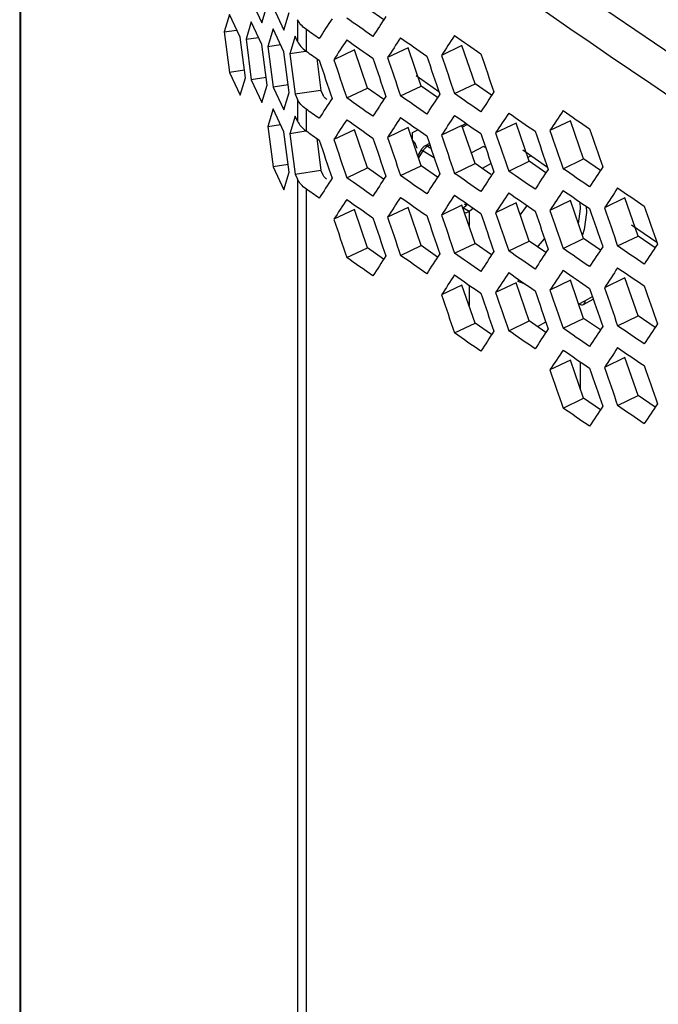
# Model space of a CAD drawing. Units: millimetres. Extents: x 125 to 6451, y 125 to 4067.
# Drawn here: x 3209 to 3245, y 1520 to 1575 of the extents above; entities that cross this region are included whole.
import ezdxf

# ---------------------------------------------------------------- set-up
doc = ezdxf.new("R2010")
doc.units = ezdxf.units.MM
doc.header["$LTSCALE"] = 20

msp = doc.modelspace()

# ---------------------------------------------------------------- linework, layer by layer
at = {"color": 7, "linetype": 'Continuous', "lineweight": 25}
for p, q in [((3208.66, 1597.795), (3208.66, 1136.141)), ((3208.727, 1135.846), (3208.727, 1597.502)), ((3221.688, 1576.309), (3222.286, 1575.021)), ((3222.286, 1575.021), (3222.585, 1576.01)), ((3220.455, 1575.495), (3220.157, 1574.505)), ((3221.053, 1574.207), (3220.455, 1575.495)), ((3222.921, 1575.898), (3223.519, 1574.611)), ((3223.519, 1574.611), (3223.818, 1575.6)), ((3229.135, 1575.188), (3228.217, 1575.834)), ((3221.688, 1575.084), (3221.389, 1574.095)), ((3222.286, 1573.796), (3221.688, 1575.084)), ((3224.289, 1575.197), (3224.289, 1573.973)), ((3220.157, 1574.505), (3220.864, 1574.615)), ((3220.157, 1574.505), (3220.455, 1572.229)), ((3222.921, 1574.674), (3222.622, 1573.684)), ((3223.519, 1573.386), (3222.921, 1574.674)), ((3224.766, 1574.659), (3224.766, 1573.434)), ((3221.352, 1571.93), (3221.053, 1574.207)), ((3221.389, 1574.095), (3222.097, 1574.204)), ((3221.389, 1574.095), (3221.688, 1571.818)), ((3222.585, 1571.519), (3222.286, 1573.796)), ((3222.622, 1573.684), (3223.329, 1573.794)), ((3224.154, 1574.263), (3223.855, 1573.274)), ((3224.289, 1573.973), (3224.154, 1574.263)), ((3233.537, 1573.738), (3232.381, 1573.186)), ((3234.273, 1571.591), (3233.537, 1573.738)), ((3222.622, 1573.684), (3222.921, 1571.407)), ((3223.818, 1571.109), (3223.519, 1573.386)), ((3224.746, 1573.412), (3223.855, 1573.274)), ((3223.855, 1573.274), (3224.154, 1570.997)), ((3227.486, 1573.492), (3226.325, 1572.944)), ((3228.217, 1571.343), (3227.486, 1573.492)), ((3230.506, 1573.613), (3229.348, 1573.062)), ((3231.24, 1571.465), (3230.506, 1573.613)), ((3225.368, 1573.008), (3225.603, 1571.221)), ((3221.296, 1572.358), (3220.455, 1572.229)), ((3220.455, 1572.229), (3221.053, 1570.941)), ((3221.053, 1570.941), (3221.352, 1571.93)), ((3222.529, 1571.948), (3221.688, 1571.818)), ((3221.688, 1571.818), (3222.286, 1570.53)), ((3222.286, 1570.53), (3222.585, 1571.519)), ((3223.761, 1571.537), (3222.921, 1571.407)), ((3230.959, 1572.051), (3232.237, 1571.155)), ((3233.118, 1571.039), (3234.273, 1571.591)), ((3235.201, 1570.947), (3234.273, 1571.591)), ((3222.921, 1571.407), (3223.519, 1570.12)), ((3223.519, 1570.12), (3223.818, 1571.109)), ((3225.603, 1571.221), (3224.154, 1570.997)), ((3224.154, 1570.997), (3224.289, 1570.707)), ((3225.603, 1571.221), (3225.737, 1570.931)), ((3227.057, 1570.795), (3228.217, 1571.343)), ((3229.135, 1570.698), (3228.217, 1571.343)), ((3230.082, 1570.914), (3231.24, 1571.465)), ((3232.166, 1570.817), (3231.24, 1571.465)), ((3224.289, 1570.707), (3224.289, 1569.482)), ((3222.921, 1570.183), (3222.622, 1569.193)), ((3223.519, 1568.895), (3222.921, 1570.183)), ((3224.766, 1570.168), (3224.766, 1568.943)), ((3222.622, 1569.193), (3223.329, 1569.303)), ((3224.154, 1569.772), (3223.855, 1568.783)), ((3224.289, 1569.482), (3224.154, 1569.772)), ((3233.773, 1569.358), (3233.542, 1569.232)), ((3236.578, 1569.378), (3235.426, 1568.823)), ((3237.318, 1567.232), (3236.578, 1569.378)), ((3239.631, 1569.513), (3238.481, 1568.957)), ((3240.373, 1567.369), (3239.631, 1569.513)), ((3222.622, 1569.193), (3222.921, 1566.916)), ((3223.818, 1566.618), (3223.519, 1568.895)), ((3224.746, 1568.921), (3223.855, 1568.783)), ((3223.855, 1568.783), (3224.154, 1566.506)), ((3227.486, 1569.002), (3226.325, 1568.453)), ((3228.217, 1566.852), (3227.486, 1569.002)), ((3230.506, 1569.122), (3229.348, 1568.571)), ((3231.24, 1566.974), (3230.506, 1569.122)), ((3230.762, 1568.843), (3231.059, 1569.005)), ((3230.762, 1568.373), (3230.762, 1568.843)), ((3233.537, 1569.247), (3232.381, 1568.695)), ((3234.273, 1567.1), (3233.537, 1569.247)), ((3225.368, 1568.517), (3225.603, 1566.73)), ((3231.701, 1568.227), (3231.46, 1568.095)), ((3231.244, 1567.882), (3231.044, 1567.548)), ((3231.244, 1567.882), (3231.244, 1567.881)), ((3234.742, 1568.064), (3234.069, 1567.696)), ((3234.87, 1567.986), (3234.742, 1568.064)), ((3236.957, 1567.866), (3238.343, 1566.906)), ((3233.118, 1566.548), (3234.273, 1567.1)), ((3235.16, 1566.484), (3234.273, 1567.1)), ((3236.165, 1566.678), (3237.318, 1567.232)), ((3237.433, 1567.536), (3237.248, 1567.435)), ((3238.256, 1566.584), (3237.318, 1567.232)), ((3239.224, 1566.813), (3240.373, 1567.369)), ((3241.322, 1566.718), (3240.373, 1567.369)), ((3223.761, 1567.046), (3222.921, 1566.916)), ((3222.921, 1566.916), (3223.519, 1565.629)), ((3223.519, 1565.629), (3223.818, 1566.618)), ((3224.154, 1566.506), (3225.603, 1566.73)), ((3225.737, 1566.44), (3225.603, 1566.73)), ((3227.057, 1566.304), (3228.217, 1566.852)), ((3229.123, 1566.215), (3228.217, 1566.853)), ((3230.082, 1566.423), (3231.24, 1566.974)), ((3232.156, 1566.333), (3231.24, 1566.974)), ((3224.154, 1566.506), (3224.289, 1566.216)), ((3224.289, 1566.216), (3224.289, 1102.319)), ((3224.766, 1565.677), (3224.762, 1101.783)), ((3236.578, 1564.887), (3235.426, 1564.332)), ((3237.318, 1562.741), (3236.578, 1564.887)), ((3239.631, 1565.022), (3238.481, 1564.466)), ((3240.373, 1562.878), (3239.631, 1565.022)), ((3240.205, 1564.547), (3240.176, 1564.933)), ((3242.694, 1565.163), (3241.548, 1564.605)), ((3243.439, 1563.021), (3242.694, 1565.163)), ((3227.486, 1564.511), (3226.325, 1563.962)), ((3228.217, 1562.362), (3227.486, 1564.511)), ((3230.506, 1564.631), (3229.348, 1564.08)), ((3231.24, 1562.483), (3230.506, 1564.631)), ((3233.537, 1564.756), (3232.381, 1564.204)), ((3234.273, 1562.609), (3233.537, 1564.756)), ((3233.937, 1564.402), (3233.593, 1564.612)), ((3240.097, 1563.716), (3240.205, 1564.547)), ((3240.524, 1564.695), (3240.548, 1564.338)), ((3243.063, 1563.656), (3244.493, 1562.678)), ((3236.165, 1562.187), (3237.318, 1562.741)), ((3238.256, 1562.093), (3237.318, 1562.741)), ((3239.224, 1562.322), (3240.373, 1562.878)), ((3241.322, 1562.227), (3240.373, 1562.878)), ((3242.293, 1562.462), (3243.439, 1563.021)), ((3244.399, 1562.366), (3243.439, 1563.021)), ((3227.057, 1561.813), (3228.217, 1562.362)), ((3229.123, 1561.724), (3228.217, 1562.362)), ((3230.082, 1561.932), (3231.24, 1562.483)), ((3232.156, 1561.842), (3231.24, 1562.483)), ((3233.118, 1562.057), (3234.273, 1562.609)), ((3235.201, 1561.965), (3234.273, 1562.609)), ((3236.68, 1560.534), (3236.817, 1560.512)), ((3237.111, 1560.308), (3236.681, 1560.462)), ((3239.631, 1560.531), (3238.481, 1559.975)), ((3240.373, 1558.387), (3239.631, 1560.531)), ((3242.694, 1560.672), (3241.548, 1560.114)), ((3243.439, 1558.53), (3242.694, 1560.672)), ((3233.537, 1560.265), (3232.381, 1559.713)), ((3234.273, 1558.118), (3233.537, 1560.265)), ((3236.578, 1560.396), (3235.426, 1559.841)), ((3237.318, 1558.25), (3236.578, 1560.396)), ((3240.095, 1559.191), (3240.476, 1559.399)), ((3240.372, 1559.17), (3240.921, 1559.47)), ((3236.165, 1557.696), (3237.318, 1558.25)), ((3238.256, 1557.602), (3237.318, 1558.25)), ((3239.224, 1557.831), (3240.373, 1558.387)), ((3241.322, 1557.736), (3240.373, 1558.387)), ((3242.293, 1557.971), (3243.439, 1558.53)), ((3244.399, 1557.875), (3243.439, 1558.53)), ((3233.118, 1557.566), (3234.273, 1558.118)), ((3235.201, 1557.474), (3234.273, 1558.119)), ((3237.783, 1557.929), (3238.253, 1558.185)), ((3239.631, 1556.04), (3238.481, 1555.484)), ((3240.373, 1553.896), (3239.631, 1556.04)), ((3242.694, 1556.181), (3241.548, 1555.623)), ((3243.439, 1554.039), (3242.694, 1556.181)), ((3240.206, 1554.379), (3240.206, 1555.931)), ((3239.224, 1553.34), (3240.373, 1553.896)), ((3241.322, 1553.245), (3240.373, 1553.896)), ((3242.293, 1553.48), (3243.439, 1554.039)), ((3244.399, 1553.384), (3243.439, 1554.039))]:
    msp.add_line(p, q, dxfattribs=at)
at = {"color": 8, "linetype": 'Continuous', "lineweight": 25}
for p, q in [((3233.851, 1569.304), (3233.57, 1569.15)), ((3231.095, 1567.396), (3231.347, 1567.817)), ((3231.347, 1567.817), (3231.973, 1567.435)), ((3231.729, 1568.145), (3231.604, 1568.077)), ((3231.604, 1568.077), (3231.792, 1567.962)), ((3235.173, 1567.107), (3234.663, 1566.829)), ((3233.751, 1564.767), (3233.673, 1564.814)), ((3233.751, 1564.767), (3233.788, 1564.748)), ((3233.751, 1564.767), (3233.751, 1564.717)), ((3233.937, 1564.402), (3233.937, 1563.589)), ((3233.937, 1560.262), (3233.937, 1559.098)), ((3240.476, 1559.399), (3240.871, 1559.614))]:
    msp.add_line(p, q, dxfattribs=at)
at = {"color": 7, "linetype": 'Continuous', "lineweight": 25, "flags": 128}
for points in [[(3222.779, 1588.874), (3231.572, 1582.692), (3240.458, 1576.555), (3249.436, 1570.463), (3258.504, 1564.416), (3267.663, 1558.414), (3276.911, 1552.458), (3286.249, 1546.549), (3295.675, 1540.687)], [(3228.522, 1574.254), (3228.339, 1574.383), (3228.156, 1574.512), (3227.972, 1574.641), (3227.789, 1574.77), (3227.606, 1574.899), (3227.423, 1575.028), (3227.24, 1575.157), (3227.057, 1575.286)], [(3225.502, 1574.138), (3225.41, 1574.203), (3225.318, 1574.268), (3225.226, 1574.333), (3225.134, 1574.398), (3225.042, 1574.464), (3224.95, 1574.529), (3224.858, 1574.594), (3224.766, 1574.659)], [(3233.118, 1574.305), (3233.303, 1574.177), (3233.487, 1574.048), (3233.671, 1573.92), (3233.856, 1573.792), (3234.04, 1573.663), (3234.225, 1573.535), (3234.41, 1573.407), (3234.594, 1573.279)], [(3227.057, 1574.061), (3227.24, 1573.932), (3227.423, 1573.803), (3227.606, 1573.674), (3227.789, 1573.545), (3227.972, 1573.416), (3228.155, 1573.287), (3228.339, 1573.158), (3228.522, 1573.03)], [(3230.082, 1574.181), (3230.266, 1574.052), (3230.449, 1573.923), (3230.633, 1573.795), (3230.817, 1573.666), (3231.001, 1573.537), (3231.185, 1573.409), (3231.369, 1573.28), (3231.553, 1573.151)], [(3224.766, 1573.434), (3224.858, 1573.369), (3224.95, 1573.304), (3225.042, 1573.239), (3225.134, 1573.174), (3225.226, 1573.108), (3225.318, 1573.043), (3225.41, 1572.978), (3225.503, 1572.913)], [(3234.594, 1570.012), (3234.41, 1570.141), (3234.225, 1570.269), (3234.041, 1570.397), (3233.856, 1570.526), (3233.672, 1570.654), (3233.487, 1570.782), (3233.303, 1570.911), (3233.118, 1571.039)], [(3228.522, 1569.763), (3228.339, 1569.892), (3228.156, 1570.021), (3227.972, 1570.15), (3227.789, 1570.279), (3227.606, 1570.408), (3227.423, 1570.537), (3227.24, 1570.666), (3227.057, 1570.795)], [(3231.553, 1569.885), (3231.369, 1570.014), (3231.185, 1570.142), (3231.001, 1570.271), (3230.817, 1570.4), (3230.633, 1570.528), (3230.449, 1570.657), (3230.266, 1570.786), (3230.082, 1570.914)], [(3225.502, 1569.647), (3225.41, 1569.712), (3225.318, 1569.777), (3225.226, 1569.842), (3225.134, 1569.907), (3225.042, 1569.973), (3224.95, 1570.038), (3224.858, 1570.103), (3224.766, 1570.168)], [(3236.165, 1569.944), (3236.35, 1569.816), (3236.536, 1569.688), (3236.721, 1569.56), (3236.906, 1569.432), (3237.091, 1569.304), (3237.276, 1569.176), (3237.462, 1569.048), (3237.647, 1568.92)], [(3239.224, 1570.079), (3239.409, 1569.951), (3239.595, 1569.824), (3239.781, 1569.696), (3239.967, 1569.568), (3240.153, 1569.441), (3240.338, 1569.313), (3240.524, 1569.185), (3240.71, 1569.058)], [(3227.057, 1569.57), (3227.24, 1569.441), (3227.423, 1569.312), (3227.606, 1569.183), (3227.789, 1569.054), (3227.972, 1568.925), (3228.155, 1568.796), (3228.339, 1568.667), (3228.522, 1568.539)], [(3230.082, 1569.69), (3230.266, 1569.561), (3230.449, 1569.432), (3230.633, 1569.304), (3230.817, 1569.175), (3231.001, 1569.046), (3231.185, 1568.918), (3231.369, 1568.789), (3231.553, 1568.661)], [(3233.118, 1569.814), (3233.303, 1569.686), (3233.487, 1569.557), (3233.671, 1569.429), (3233.856, 1569.301), (3234.04, 1569.172), (3234.225, 1569.044), (3234.41, 1568.916), (3234.594, 1568.788)], [(3224.766, 1568.943), (3224.858, 1568.878), (3224.95, 1568.813), (3225.042, 1568.748), (3225.134, 1568.683), (3225.226, 1568.617), (3225.318, 1568.552), (3225.41, 1568.487), (3225.502, 1568.422)], [(3231.01, 1567.944), (3230.911, 1568.253), (3230.778, 1568.407)], [(3234.594, 1565.521), (3234.41, 1565.65), (3234.225, 1565.778), (3234.041, 1565.906), (3233.856, 1566.035), (3233.672, 1566.163), (3233.487, 1566.291), (3233.303, 1566.42), (3233.118, 1566.548)], [(3237.647, 1565.654), (3237.462, 1565.782), (3237.276, 1565.91), (3237.091, 1566.038), (3236.906, 1566.166), (3236.721, 1566.294), (3236.536, 1566.422), (3236.351, 1566.55), (3236.165, 1566.678)], [(3240.71, 1565.791), (3240.524, 1565.919), (3240.339, 1566.047), (3240.153, 1566.174), (3239.967, 1566.302), (3239.781, 1566.43), (3239.595, 1566.557), (3239.409, 1566.685), (3239.224, 1566.813)], [(3228.522, 1565.272), (3228.339, 1565.401), (3228.156, 1565.53), (3227.972, 1565.659), (3227.789, 1565.788), (3227.606, 1565.917), (3227.423, 1566.046), (3227.24, 1566.175), (3227.057, 1566.304)], [(3231.553, 1565.394), (3231.369, 1565.523), (3231.185, 1565.651), (3231.001, 1565.78), (3230.817, 1565.909), (3230.633, 1566.037), (3230.449, 1566.166), (3230.266, 1566.295), (3230.082, 1566.423)], [(3236.165, 1565.453), (3236.35, 1565.325), (3236.536, 1565.197), (3236.721, 1565.069), (3236.906, 1564.941), (3237.091, 1564.813), (3237.276, 1564.685), (3237.462, 1564.557), (3237.647, 1564.429)], [(3239.224, 1565.588), (3239.409, 1565.46), (3239.595, 1565.333), (3239.781, 1565.205), (3239.967, 1565.077), (3240.153, 1564.95), (3240.338, 1564.822), (3240.524, 1564.694), (3240.71, 1564.567)], [(3242.293, 1565.729), (3242.479, 1565.601), (3242.665, 1565.474), (3242.852, 1565.346), (3243.038, 1565.219), (3243.225, 1565.092), (3243.411, 1564.964), (3243.598, 1564.837), (3243.785, 1564.71)], [(3227.057, 1565.079), (3227.24, 1564.95), (3227.423, 1564.821), (3227.606, 1564.692), (3227.789, 1564.563), (3227.972, 1564.434), (3228.155, 1564.305), (3228.339, 1564.177), (3228.522, 1564.048)], [(3230.082, 1565.199), (3230.266, 1565.07), (3230.449, 1564.941), (3230.633, 1564.813), (3230.817, 1564.684), (3231.001, 1564.555), (3231.185, 1564.427), (3231.369, 1564.298), (3231.553, 1564.17)], [(3233.118, 1565.323), (3233.303, 1565.195), (3233.487, 1565.066), (3233.671, 1564.938), (3233.856, 1564.81), (3234.04, 1564.681), (3234.225, 1564.553), (3234.41, 1564.425), (3234.594, 1564.297)], [(3233.593, 1564.612), (3233.735, 1564.705), (3233.856, 1564.81)], [(3234.182, 1564.583), (3234.079, 1564.495), (3233.937, 1564.402)], [(3236.811, 1564.2), (3237.17, 1564.685), (3237.209, 1564.731)], [(3240.548, 1564.338), (3240.412, 1563.398), (3240.316, 1563.093)], [(3237.779, 1562.403), (3237.849, 1562.472), (3238.185, 1562.872)], [(3237.647, 1561.163), (3237.462, 1561.291), (3237.276, 1561.419), (3237.091, 1561.547), (3236.906, 1561.675), (3236.721, 1561.803), (3236.536, 1561.931), (3236.351, 1562.059), (3236.165, 1562.187)], [(3240.71, 1561.3), (3240.524, 1561.428), (3240.339, 1561.556), (3240.153, 1561.683), (3239.967, 1561.811), (3239.781, 1561.939), (3239.595, 1562.066), (3239.409, 1562.194), (3239.224, 1562.322)], [(3243.785, 1561.443), (3243.598, 1561.571), (3243.412, 1561.698), (3243.225, 1561.825), (3243.038, 1561.953), (3242.852, 1562.08), (3242.666, 1562.207), (3242.479, 1562.335), (3242.293, 1562.462)], [(3228.522, 1560.781), (3228.339, 1560.91), (3228.156, 1561.039), (3227.972, 1561.168), (3227.789, 1561.297), (3227.606, 1561.426), (3227.423, 1561.555), (3227.24, 1561.684), (3227.057, 1561.813)], [(3231.553, 1560.903), (3231.369, 1561.032), (3231.185, 1561.16), (3231.001, 1561.289), (3230.817, 1561.418), (3230.633, 1561.546), (3230.449, 1561.675), (3230.266, 1561.804), (3230.082, 1561.932)], [(3234.594, 1561.03), (3234.41, 1561.159), (3234.225, 1561.287), (3234.041, 1561.415), (3233.856, 1561.544), (3233.672, 1561.672), (3233.487, 1561.8), (3233.303, 1561.929), (3233.118, 1562.057)], [(3239.224, 1561.097), (3239.409, 1560.969), (3239.595, 1560.842), (3239.781, 1560.714), (3239.967, 1560.586), (3240.153, 1560.459), (3240.338, 1560.331), (3240.524, 1560.203), (3240.71, 1560.076)], [(3242.293, 1561.238), (3242.479, 1561.11), (3242.665, 1560.983), (3242.852, 1560.855), (3243.038, 1560.728), (3243.225, 1560.601), (3243.411, 1560.473), (3243.598, 1560.346), (3243.785, 1560.219)], [(3233.118, 1560.832), (3233.303, 1560.704), (3233.487, 1560.575), (3233.671, 1560.447), (3233.856, 1560.319), (3234.04, 1560.19), (3234.225, 1560.062), (3234.41, 1559.934), (3234.594, 1559.806)], [(3236.165, 1560.962), (3236.35, 1560.834), (3236.536, 1560.706), (3236.721, 1560.578), (3236.906, 1560.45), (3237.091, 1560.322), (3237.276, 1560.194), (3237.462, 1560.066), (3237.647, 1559.938)], [(3240.132, 1559.2), (3240.199, 1559.167), (3240.263, 1559.151), (3240.323, 1559.152), (3240.375, 1559.171), (3240.418, 1559.207), (3240.449, 1559.258), (3240.469, 1559.323), (3240.476, 1559.399)], [(3237.647, 1556.672), (3237.462, 1556.8), (3237.276, 1556.928), (3237.091, 1557.056), (3236.906, 1557.184), (3236.721, 1557.312), (3236.536, 1557.44), (3236.351, 1557.568), (3236.165, 1557.696)], [(3240.71, 1556.81), (3240.524, 1556.937), (3240.339, 1557.065), (3240.153, 1557.192), (3239.967, 1557.32), (3239.781, 1557.448), (3239.595, 1557.575), (3239.409, 1557.703), (3239.224, 1557.831)], [(3243.785, 1556.952), (3243.598, 1557.08), (3243.412, 1557.207), (3243.225, 1557.334), (3243.038, 1557.462), (3242.852, 1557.589), (3242.666, 1557.716), (3242.479, 1557.844), (3242.293, 1557.971)], [(3234.594, 1556.539), (3234.41, 1556.668), (3234.225, 1556.796), (3234.041, 1556.924), (3233.856, 1557.053), (3233.672, 1557.181), (3233.487, 1557.309), (3233.303, 1557.438), (3233.118, 1557.566)], [(3239.224, 1556.606), (3239.409, 1556.478), (3239.595, 1556.351), (3239.781, 1556.223), (3239.967, 1556.095), (3240.153, 1555.968), (3240.338, 1555.84), (3240.524, 1555.712), (3240.71, 1555.585)], [(3242.293, 1556.747), (3242.479, 1556.619), (3242.665, 1556.492), (3242.852, 1556.364), (3243.038, 1556.237), (3243.225, 1556.11), (3243.411, 1555.982), (3243.598, 1555.855), (3243.785, 1555.728)], [(3240.71, 1552.319), (3240.524, 1552.446), (3240.339, 1552.574), (3240.153, 1552.701), (3239.967, 1552.829), (3239.781, 1552.957), (3239.595, 1553.084), (3239.409, 1553.212), (3239.224, 1553.34)], [(3243.785, 1552.461), (3243.598, 1552.589), (3243.412, 1552.716), (3243.225, 1552.843), (3243.038, 1552.971), (3242.852, 1553.098), (3242.666, 1553.225), (3242.479, 1553.353), (3242.293, 1553.48)]]:
    msp.add_lwpolyline(points, dxfattribs=at)
at = {"color": 8, "linetype": 'Continuous', "lineweight": 25}
for centre, radius, start, end in [((3232.52, 1569.799), 2.303, 236.3774, 239.3982), ((3231.516, 1567.962), 0.144, 52.6187, 113.4677), ((3234.299, 1564.763), 0.549, 168.2483, 179.623)]:
    msp.add_arc(centre, radius, start, end, dxfattribs=at)
at = {"color": 7, "linetype": 'Continuous', "lineweight": 25}
for centre, radius, start, end in [((3231.966, 1567.462), 0.713, 120.4941, 150.1658), ((3233.621, 1565.012), 0.686, 275.2089, 297.4125)]:
    msp.add_arc(centre, radius, start, end, dxfattribs=at)
for centre, major_axis, ratio, start_param, end_param in [((4462.603, 2157.983), (1538.331, 1598.323), 0.268339, 2.184321, 2.185044), ((4462.603, 2160.229), (1539.006, 1601.552), 0.266281, 2.182915, 2.183638), ((4462.603, 2161.862), (1539.862, 1605.656), 0.263669, 2.181131, 2.181854), ((4462.603, 2157.371), (1538.515, 1599.204), 0.267777, 2.183937, 2.18466), ((4462.603, 2159.617), (1539.19, 1602.432), 0.26572, 2.182532, 2.183256), ((4462.603, 2160.229), (-941.424, 2998.693), 0.430191, 1.631795, 1.632519), ((4462.603, 2161.862), (-943.792, 2997.647), 0.429764, 1.632129, 1.632852), ((4462.603, 2155.126), (-933.994, 3001.947), 0.43152, 1.63076, 1.631483), ((4462.603, 2155.738), (-934.888, 3001.557), 0.431361, 1.630884, 1.631607), ((4462.603, 2157.371), (-937.269, 3000.518), 0.430937, 1.631214, 1.631937), ((4462.603, 2157.983), (-938.16, 3000.128), 0.430777, 1.631339, 1.632062), ((4462.603, 2159.617), (-940.535, 2999.085), 0.430351, 1.631671, 1.632394), ((4462.603, 2157.983), (1539.679, 1604.777), 0.264228, 2.181513, 2.182236), ((4462.603, 2160.229), (1540.349, 1607.997), 0.262181, 2.180113, 2.180836), ((4462.603, 2153.493), (1538.331, 1598.323), 0.268339, 2.184321, 2.185044), ((4462.603, 2155.738), (1539.006, 1601.552), 0.266281, 2.182915, 2.183638), ((4462.603, 2159.617), (1540.531, 1608.875), 0.261623, 2.179732, 2.180455), ((4462.603, 2161.862), (1541.198, 1612.09), 0.259583, 2.178337, 2.17906), ((4462.603, 2152.88), (1538.515, 1599.204), 0.267777, 2.183937, 2.18466), ((4462.603, 2155.126), (1539.19, 1602.432), 0.26572, 2.182532, 2.183256), ((4462.603, 2157.371), (1539.862, 1605.656), 0.263669, 2.181131, 2.181854), ((4462.603, 2157.371), (-943.792, 2997.647), 0.429764, 1.632129, 1.632852), ((4462.603, 2157.983), (-944.679, 2997.255), 0.429603, 1.632254, 1.632978), ((4462.603, 2159.617), (-947.041, 2996.205), 0.429174, 1.632589, 1.633313), ((4462.603, 2160.229), (-947.925, 2995.811), 0.429013, 1.632715, 1.633439), ((4462.603, 2161.862), (-950.281, 2994.759), 0.428582, 1.633052, 1.633775), ((4462.603, 2151.247), (-934.888, 3001.557), 0.431361, 1.630884, 1.631607), ((4462.603, 2152.88), (-937.269, 3000.518), 0.430937, 1.631214, 1.631937), ((4462.603, 2153.493), (-938.16, 3000.128), 0.430777, 1.631339, 1.632062), ((4462.603, 2155.126), (-940.535, 2999.085), 0.430351, 1.631671, 1.632394), ((4462.603, 2155.738), (-941.424, 2998.693), 0.430191, 1.631795, 1.632519), ((4462.603, 2155.738), (1540.349, 1607.997), 0.262181, 2.180113, 2.180836), ((4462.603, 2157.983), (1541.016, 1611.214), 0.260139, 2.178717, 2.17944), ((4462.603, 2160.229), (1541.681, 1614.426), 0.258102, 2.177324, 2.178047), ((4462.603, 2151.247), (1539.006, 1601.552), 0.266281, 2.182915, 2.183638), ((4462.603, 2153.493), (1539.679, 1604.777), 0.264228, 2.181513, 2.182236), ((4462.603, 2155.126), (1540.531, 1608.875), 0.261623, 2.179732, 2.180455), ((4462.603, 2157.371), (1541.198, 1612.09), 0.259583, 2.178337, 2.17906), ((4462.603, 2159.617), (1541.862, 1615.301), 0.257548, 2.176944, 2.177667), ((4462.603, 2148.389), (1538.515, 1599.204), 0.267777, 2.183937, 2.18466), ((4462.603, 2150.635), (1539.19, 1602.432), 0.26572, 2.182532, 2.183256), ((4462.603, 2152.88), (1539.862, 1605.656), 0.263669, 2.181131, 2.181854), ((4462.603, 2153.493), (-944.679, 2997.255), 0.429603, 1.632254, 1.632978), ((4462.603, 2155.126), (-947.041, 2996.205), 0.429174, 1.632589, 1.633313), ((4462.603, 2155.738), (-947.925, 2995.811), 0.429013, 1.632715, 1.633439), ((4462.603, 2157.371), (-950.281, 2994.759), 0.428582, 1.633052, 1.633775), ((4462.603, 2157.983), (-951.163, 2994.364), 0.428421, 1.633178, 1.633902), ((4462.603, 2159.617), (-953.512, 2993.308), 0.427989, 1.633516, 1.634239), ((4462.603, 2146.756), (-934.888, 3001.557), 0.431361, 1.630884, 1.631607), ((4462.603, 2148.389), (-937.269, 3000.518), 0.430937, 1.631214, 1.631937), ((4462.603, 2149.002), (-938.16, 3000.128), 0.430777, 1.631339, 1.632062), ((4462.603, 2150.635), (-940.535, 2999.085), 0.430351, 1.631671, 1.632394), ((4462.603, 2151.247), (-941.424, 2998.693), 0.430191, 1.631795, 1.632519), ((4462.603, 2152.88), (-943.792, 2997.647), 0.429764, 1.632129, 1.632852), ((4462.603, 2151.247), (1540.349, 1607.997), 0.262181, 2.180113, 2.180836), ((4462.603, 2153.493), (1541.016, 1611.214), 0.260139, 2.178717, 2.17944), ((4462.603, 2155.738), (1541.681, 1614.426), 0.258102, 2.177324, 2.178047), ((4462.603, 2157.983), (1542.344, 1617.633), 0.256071, 2.175934, 2.176657), ((4462.603, 2146.756), (1539.006, 1601.552), 0.266281, 2.182915, 2.183638), ((4462.603, 2149.002), (1539.679, 1604.777), 0.264228, 2.181513, 2.182236), ((4462.603, 2152.88), (1541.198, 1612.09), 0.259583, 2.178337, 2.17906), ((4462.603, 2155.126), (1541.862, 1615.301), 0.257548, 2.176944, 2.177667), ((4462.603, 2148.389), (1539.862, 1605.656), 0.263669, 2.181131, 2.181854), ((4462.603, 2150.635), (1540.531, 1608.875), 0.261623, 2.179732, 2.180455), ((4462.603, 2150.635), (-947.041, 2996.205), 0.429174, 1.632589, 1.633313), ((4462.603, 2151.247), (-947.925, 2995.811), 0.429013, 1.632715, 1.633439), ((4462.603, 2152.88), (-950.281, 2994.759), 0.428582, 1.633052, 1.633775), ((4462.603, 2153.493), (-951.163, 2994.364), 0.428421, 1.633178, 1.633902), ((4462.603, 2155.126), (-953.512, 2993.308), 0.427989, 1.633516, 1.634239), ((4462.603, 2146.756), (-941.424, 2998.693), 0.430191, 1.631795, 1.632519), ((4462.603, 2148.389), (-943.792, 2997.647), 0.429764, 1.632129, 1.632852), ((4462.603, 2149.002), (-944.679, 2997.255), 0.429603, 1.632254, 1.632978), ((4462.603, 2149.002), (1541.016, 1611.214), 0.260139, 2.178717, 2.17944), ((4462.603, 2151.247), (1541.681, 1614.426), 0.258102, 2.177324, 2.178047), ((4462.603, 2153.493), (1542.344, 1617.633), 0.256071, 2.175934, 2.176657), ((4462.603, 2146.756), (1540.349, 1607.997), 0.262181, 2.180113, 2.180836), ((4462.603, 2148.389), (1541.198, 1612.09), 0.259583, 2.178337, 2.17906), ((4462.603, 2150.635), (1541.862, 1615.301), 0.257548, 2.176944, 2.177667), ((4462.603, 2146.756), (-947.925, 2995.811), 0.429013, 1.632715, 1.633439), ((4462.603, 2148.389), (-950.281, 2994.759), 0.428582, 1.633052, 1.633775), ((4462.603, 2149.002), (-951.163, 2994.364), 0.428421, 1.633178, 1.633902), ((4462.603, 2150.635), (-953.512, 2993.308), 0.427989, 1.633516, 1.634239), ((4462.603, 2146.756), (1541.681, 1614.426), 0.258102, 2.177324, 2.178047), ((4462.603, 2149.002), (1542.344, 1617.633), 0.256071, 2.175934, 2.176657)]:
    msp.add_ellipse(centre, major_axis=major_axis, ratio=ratio, start_param=start_param, end_param=end_param, dxfattribs=at)
for points in [[(3296.881, 1537.494), (3271.197, 1553.295), (3246.475, 1569.619), (3222.779, 1586.424)], [(3224.766, 1574.659), (3224.543, 1574.817), (3224.38, 1575.001), (3224.289, 1575.197)], [(3224.289, 1573.973), (3224.38, 1573.777), (3224.543, 1573.592), (3224.766, 1573.434)], [(3224.766, 1570.168), (3224.543, 1570.326), (3224.38, 1570.51), (3224.289, 1570.707)], [(3224.289, 1569.482), (3224.38, 1569.286), (3224.543, 1569.101), (3224.766, 1568.943)], [(3225.502, 1568.422), (3225.746, 1567.705), (3225.99, 1566.989), (3226.233, 1566.272)], [(3224.766, 1565.677), (3224.543, 1565.835), (3224.38, 1566.019), (3224.289, 1566.216)], [(3226.233, 1566.272), (3225.99, 1565.9), (3225.746, 1565.528), (3225.502, 1565.156)], [(3225.502, 1565.156), (3225.257, 1565.33), (3225.011, 1565.503), (3224.766, 1565.677)]]:
    msp.add_open_spline(points, degree=3, dxfattribs=at)
for points, knots in [([(3225.928, 1570.715), (3225.907, 1570.731), (3225.864, 1570.764), (3225.811, 1570.817), (3225.768, 1570.872), (3225.748, 1570.911), (3225.737, 1570.931)], [0, 0, 0, 0, 0.2514142, 0.5, 0.7485858, 1, 1, 1, 1]), ([(3231.459, 1568.094), (3231.438, 1568.082), (3231.397, 1568.057), (3231.339, 1568.005), (3231.286, 1567.946), (3231.258, 1567.902), (3231.243, 1567.88)], [0, 0, 0, 0, 0.254579, 0.506149, 0.754643, 1, 1, 1, 1]), ([(3225.928, 1566.224), (3225.907, 1566.241), (3225.864, 1566.273), (3225.811, 1566.326), (3225.768, 1566.381), (3225.748, 1566.42), (3225.737, 1566.44)], [0, 0, 0, 0, 0.251414, 0.5, 0.748586, 1, 1, 1, 1])]:
    msp.add_open_spline(points, degree=3, knots=knots, dxfattribs=at)

doc.saveas('drawing.dxf')
